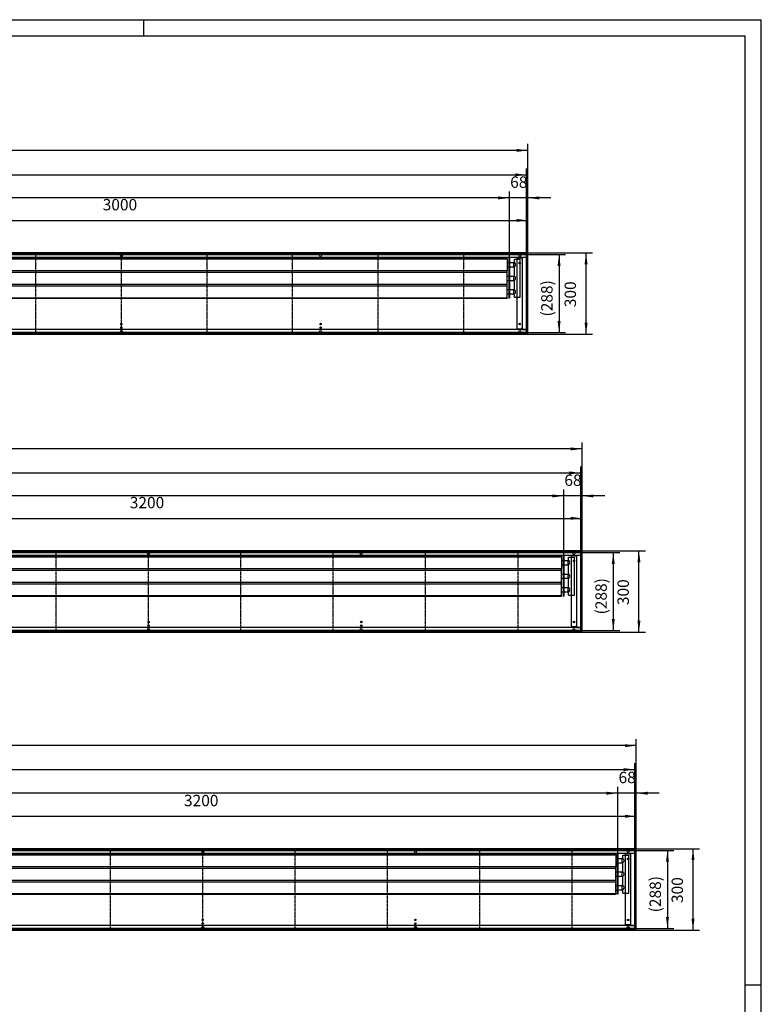
# Model space of a CAD drawing. Units: millimetres. Extents: x 206 to 10298, y -3925 to 3203.
# Drawn here: x 7561 to 10298, y -432 to 3203 of the extents above; entities that cross this region are included whole.
import ezdxf

# ---------------------------------------------------------------- set-up
doc = ezdxf.new("R2010")
doc.units = ezdxf.units.MM
doc.linetypes.add('DOT_CENTER', pattern=[14, 12, -1, 0, -1])
doc.layers.add('1', color=7, linetype='Continuous')
doc.styles.add('CONVERTER_11', font='txt.shx', dxfattribs={"width": 0.9})
doc.dimstyles.new('ME10_DIM_19', dxfattribs={"dimtxt": 42, "dimasz": 42, "dimexe": 24, "dimexo": 0, "dimgap": 24, "dimtad": 1, "dimdsep": 46, "dimtxsty": 'CONVERTER_11', "dimsah": 1, "dimcen": 0.09, "dimclrd": 2, "dimclre": 2, "dimclrt": 3, "dimadec": 0, "dimazin": 0, "dimtfac": 1, "dimtdec": 4, "dimtix": 1, "dimtmove": 0, "dimatfit": 3, "dimfxl": 1, "dimtolj": 1, "dimtzin": 0, "dimarcsym": 0})
doc.dimstyles.new('ME10_DIM_20', dxfattribs={"dimtxt": 42, "dimasz": 42, "dimexe": 24, "dimexo": 0, "dimgap": 24, "dimtad": 1, "dimdsep": 46, "dimtxsty": 'CONVERTER_11', "dimsah": 1, "dimcen": 0.09, "dimclrd": 2, "dimclre": 2, "dimclrt": 3, "dimadec": 0, "dimazin": 0, "dimtfac": 1, "dimtdec": 4, "dimtix": 1, "dimtmove": 0, "dimatfit": 3, "dimfxl": 1, "dimtolj": 1, "dimtzin": 0, "dimarcsym": 0})
doc.dimstyles.new('ME10_DIM_21', dxfattribs={"dimtxt": 42, "dimasz": 42, "dimexe": 24, "dimexo": 0, "dimgap": 24, "dimtad": 1, "dimdsep": 46, "dimtxsty": 'CONVERTER_11', "dimsah": 1, "dimcen": 0.09, "dimclrd": 2, "dimclre": 2, "dimclrt": 3, "dimadec": 0, "dimazin": 0, "dimtfac": 1, "dimtdec": 4, "dimtix": 1, "dimtmove": 0, "dimatfit": 3, "dimfxl": 1, "dimtolj": 1, "dimtzin": 0, "dimarcsym": 0})
doc.dimstyles.new('ME10_DIM_22', dxfattribs={"dimtxt": 42, "dimasz": 42, "dimexe": 24, "dimexo": 0, "dimgap": 24, "dimtad": 1, "dimdsep": 46, "dimtxsty": 'CONVERTER_11', "dimsah": 1, "dimcen": 0.09, "dimclrd": 2, "dimclre": 2, "dimclrt": 3, "dimadec": 0, "dimazin": 0, "dimtfac": 1, "dimtdec": 4, "dimtix": 1, "dimtmove": 0, "dimatfit": 3, "dimfxl": 1, "dimtolj": 1, "dimtzin": 0, "dimarcsym": 0})
doc.dimstyles.new('ME10_DIM_24', dxfattribs={"dimtxt": 42, "dimasz": 42, "dimexe": 24, "dimexo": 0, "dimgap": 24, "dimtad": 1, "dimdsep": 46, "dimtxsty": 'CONVERTER_11', "dimsah": 1, "dimcen": 0.09, "dimclrd": 2, "dimclre": 2, "dimclrt": 3, "dimadec": 0, "dimazin": 0, "dimtfac": 1, "dimtdec": 4, "dimtix": 1, "dimtmove": 0, "dimatfit": 3, "dimfxl": 1, "dimtolj": 1, "dimtzin": 0, "dimarcsym": 0})
doc.dimstyles.new('ME10_DIM_25', dxfattribs={"dimtxt": 42, "dimasz": 42, "dimexe": 24, "dimexo": 0, "dimgap": 24, "dimtad": 1, "dimdsep": 46, "dimtxsty": 'CONVERTER_11', "dimsah": 1, "dimcen": 0.09, "dimclrd": 2, "dimclre": 2, "dimclrt": 3, "dimadec": 0, "dimazin": 0, "dimtfac": 1, "dimtdec": 4, "dimtix": 1, "dimtmove": 0, "dimatfit": 3, "dimfxl": 1, "dimtolj": 1, "dimtzin": 0, "dimarcsym": 0})
doc.dimstyles.new('ME10_DIM_26', dxfattribs={"dimtxt": 42, "dimasz": 42, "dimexe": 24, "dimexo": 0, "dimgap": 24, "dimtad": 1, "dimdsep": 46, "dimtxsty": 'CONVERTER_11', "dimsah": 1, "dimcen": 0.09, "dimclrd": 2, "dimclre": 2, "dimclrt": 3, "dimadec": 0, "dimazin": 0, "dimtfac": 1, "dimtdec": 4, "dimtix": 1, "dimtmove": 0, "dimatfit": 3, "dimfxl": 1, "dimtolj": 1, "dimtzin": 0, "dimarcsym": 0})
doc.dimstyles.new('ME10_DIM_28', dxfattribs={"dimtxt": 42, "dimasz": 42, "dimexe": 24, "dimexo": 0, "dimgap": 24, "dimtad": 1, "dimdsep": 46, "dimtxsty": 'CONVERTER_11', "dimsah": 1, "dimcen": 0.09, "dimclrd": 2, "dimclre": 2, "dimclrt": 3, "dimadec": 0, "dimazin": 0, "dimtfac": 1, "dimtdec": 4, "dimtix": 1, "dimtmove": 0, "dimatfit": 3, "dimfxl": 1, "dimtolj": 1, "dimtzin": 0, "dimarcsym": 0})
doc.dimstyles.new('ME10_DIM_29', dxfattribs={"dimtxt": 42, "dimasz": 42, "dimexe": 24, "dimexo": 0, "dimgap": 24, "dimtad": 1, "dimdsep": 46, "dimtxsty": 'CONVERTER_11', "dimsah": 1, "dimcen": 0.09, "dimclrd": 2, "dimclre": 2, "dimclrt": 3, "dimadec": 0, "dimazin": 0, "dimtfac": 1, "dimtdec": 4, "dimtix": 1, "dimtmove": 0, "dimatfit": 3, "dimfxl": 1, "dimtolj": 1, "dimtzin": 0, "dimarcsym": 0})
doc.dimstyles.new('ME10_DIM_30', dxfattribs={"dimtxt": 42, "dimasz": 42, "dimexe": 24, "dimexo": 0, "dimgap": 24, "dimtad": 1, "dimdsep": 46, "dimtxsty": 'CONVERTER_11', "dimsah": 1, "dimcen": 0.09, "dimclrd": 2, "dimclre": 2, "dimclrt": 3, "dimadec": 0, "dimazin": 0, "dimtfac": 1, "dimtdec": 4, "dimtix": 1, "dimtmove": 0, "dimatfit": 3, "dimfxl": 1, "dimtolj": 1, "dimtzin": 0, "dimarcsym": 0})
doc.dimstyles.new('ME10_DIM_31', dxfattribs={"dimtxt": 42, "dimasz": 42, "dimexe": 24, "dimexo": 0, "dimgap": 24, "dimtad": 1, "dimdsep": 46, "dimtxsty": 'CONVERTER_11', "dimsah": 1, "dimcen": 0.09, "dimclrd": 2, "dimclre": 2, "dimclrt": 3, "dimadec": 0, "dimazin": 0, "dimtfac": 1, "dimtdec": 4, "dimtix": 1, "dimtmove": 0, "dimatfit": 3, "dimfxl": 1, "dimtolj": 1, "dimtzin": 0, "dimarcsym": 0})
doc.dimstyles.new('ME10_DIM_33', dxfattribs={"dimtxt": 42, "dimasz": 42, "dimexe": 24, "dimexo": 0, "dimgap": 24, "dimtad": 1, "dimdsep": 46, "dimtxsty": 'CONVERTER_11', "dimsah": 1, "dimcen": 0.09, "dimclrd": 2, "dimclre": 2, "dimclrt": 3, "dimadec": 0, "dimazin": 0, "dimtfac": 1, "dimtdec": 4, "dimtix": 1, "dimtmove": 0, "dimatfit": 3, "dimfxl": 1, "dimtolj": 1, "dimtzin": 0, "dimarcsym": 0})
doc.dimstyles.new('ME10_DIM_34', dxfattribs={"dimtxt": 42, "dimasz": 42, "dimexe": 24, "dimexo": 0, "dimgap": 24, "dimtad": 1, "dimdsep": 46, "dimtxsty": 'CONVERTER_11', "dimsah": 1, "dimcen": 0.09, "dimclrd": 2, "dimclre": 2, "dimclrt": 3, "dimadec": 0, "dimazin": 0, "dimtfac": 1, "dimtdec": 4, "dimtix": 1, "dimtmove": 0, "dimatfit": 3, "dimfxl": 1, "dimtolj": 1, "dimtzin": 0, "dimarcsym": 0})
doc.dimstyles.new('ME10_DIM_35', dxfattribs={"dimtxt": 42, "dimasz": 42, "dimexe": 24, "dimexo": 0, "dimgap": 24, "dimtad": 1, "dimdsep": 46, "dimtxsty": 'CONVERTER_11', "dimsah": 1, "dimcen": 0.09, "dimclrd": 2, "dimclre": 2, "dimclrt": 3, "dimadec": 0, "dimazin": 0, "dimtfac": 1, "dimtdec": 4, "dimtix": 1, "dimtmove": 0, "dimatfit": 3, "dimfxl": 1, "dimtolj": 1, "dimtzin": 0, "dimarcsym": 0})
doc.dimstyles.new('ME10_DIM_37', dxfattribs={"dimtxt": 42, "dimasz": 42, "dimexe": 24, "dimexo": 0, "dimgap": 24, "dimtad": 1, "dimdsep": 46, "dimtxsty": 'CONVERTER_11', "dimsah": 1, "dimcen": 0.09, "dimclrd": 2, "dimclre": 2, "dimclrt": 3, "dimadec": 0, "dimazin": 0, "dimtfac": 1, "dimtdec": 4, "dimtix": 1, "dimtmove": 0, "dimatfit": 3, "dimfxl": 1, "dimtolj": 1, "dimtzin": 0, "dimarcsym": 0})
doc.dimstyles.new('ME10_DIM_38', dxfattribs={"dimtxt": 42, "dimasz": 42, "dimexe": 24, "dimexo": 0, "dimgap": 24, "dimtad": 1, "dimdsep": 46, "dimtxsty": 'CONVERTER_11', "dimsah": 1, "dimcen": 0.09, "dimclrd": 2, "dimclre": 2, "dimclrt": 3, "dimadec": 0, "dimazin": 0, "dimtfac": 1, "dimtdec": 4, "dimtix": 1, "dimtmove": 0, "dimatfit": 3, "dimfxl": 1, "dimtolj": 1, "dimtzin": 0, "dimarcsym": 0})
doc.dimstyles.new('ME10_DIM_39', dxfattribs={"dimtxt": 42, "dimasz": 42, "dimexe": 24, "dimexo": 0, "dimgap": 24, "dimtad": 1, "dimdsep": 46, "dimtxsty": 'CONVERTER_11', "dimsah": 1, "dimcen": 0.09, "dimclrd": 2, "dimclre": 2, "dimclrt": 3, "dimadec": 0, "dimazin": 0, "dimtfac": 1, "dimtdec": 4, "dimtix": 1, "dimtmove": 0, "dimatfit": 3, "dimfxl": 1, "dimtolj": 1, "dimtzin": 0, "dimarcsym": 0})
doc.dimstyles.new('ME10_DIM_40', dxfattribs={"dimtxt": 42, "dimasz": 42, "dimexe": 24, "dimexo": 0, "dimgap": 24, "dimtad": 1, "dimdsep": 46, "dimtxsty": 'CONVERTER_11', "dimsah": 1, "dimcen": 0.09, "dimclrd": 2, "dimclre": 2, "dimclrt": 3, "dimadec": 0, "dimazin": 0, "dimtfac": 1, "dimtdec": 4, "dimtix": 1, "dimtmove": 0, "dimatfit": 3, "dimfxl": 1, "dimtolj": 1, "dimtzin": 0, "dimarcsym": 0})
doc.dimstyles.new('ME10_DIM_42', dxfattribs={"dimtxt": 42, "dimasz": 42, "dimexe": 24, "dimexo": 0, "dimgap": 24, "dimtad": 1, "dimdsep": 46, "dimtxsty": 'CONVERTER_11', "dimsah": 1, "dimcen": 0.09, "dimclrd": 2, "dimclre": 2, "dimclrt": 3, "dimadec": 0, "dimazin": 0, "dimtfac": 1, "dimtdec": 4, "dimtix": 1, "dimtmove": 0, "dimatfit": 3, "dimfxl": 1, "dimtolj": 1, "dimtzin": 0, "dimarcsym": 0})
doc.dimstyles.new('ME10_DIM_43', dxfattribs={"dimtxt": 42, "dimasz": 42, "dimexe": 24, "dimexo": 0, "dimgap": 24, "dimtad": 1, "dimdsep": 46, "dimtxsty": 'CONVERTER_11', "dimsah": 1, "dimcen": 0.09, "dimclrd": 2, "dimclre": 2, "dimclrt": 3, "dimadec": 0, "dimazin": 0, "dimtfac": 1, "dimtdec": 4, "dimtix": 1, "dimtmove": 0, "dimatfit": 3, "dimfxl": 1, "dimtolj": 1, "dimtzin": 0, "dimarcsym": 0})
doc.dimstyles.new('ME10_DIM_44', dxfattribs={"dimtxt": 42, "dimasz": 42, "dimexe": 24, "dimexo": 0, "dimgap": 24, "dimtad": 1, "dimdsep": 46, "dimtxsty": 'CONVERTER_11', "dimsah": 1, "dimcen": 0.09, "dimclrd": 2, "dimclre": 2, "dimclrt": 3, "dimadec": 0, "dimazin": 0, "dimtfac": 1, "dimtdec": 4, "dimtix": 1, "dimtmove": 0, "dimatfit": 3, "dimfxl": 1, "dimtolj": 1, "dimtzin": 0, "dimarcsym": 0})

# ---------------------------------------------------------------- blocks, each defined once
blk = doc.blocks.new('Wanne_09', base_point=(4837, -158))
at = {"color": 3, "linetype": 'Continuous'}
for p, q in [((9837, 142), (4837, 142)), ((9837, 137), (4837, 137)), ((9832, 125), (4842, 125)), ((9797.3, -139), (9797.3, 123)), ((9813.3, 123), (9797.3, 123)), ((9813.3, 123), (9813.3, 121)), ((9813.3, 121), (9816, 121)), ((9816, 124.7), (9816, -140.7)), ((9832, 124.7), (9816, 124.7)), ((9837, -158), (9837, 142)), ((9832, -141), (4842, -141)), ((9813.3, -139), (9797.3, -139)), ((9816, -137), (9813.3, -137)), ((9813.3, -137), (9813.3, -139)), ((9816, -140.7), (9832, -140.7)), ((4837, -153), (9837, -153))]:
    blk.add_line(p, q, dxfattribs=at)
for centre, radius in [((8237, 132), 3.55), ((9022, 132), 3.55), ((9807, 132), 3.55), ((9807, 104.5), 2.75), ((8237, -148), 3.55), ((8237, -120.5), 2.75), ((8237, -134), 2.75), ((9022, -148), 3.55), ((9022, -120.5), 2.75), ((9022, -134), 2.75), ((9807, -148), 3.55), ((9807, -120.5), 2.75)]:
    blk.add_circle(centre, radius, dxfattribs=at)
at = {"layer": '1', "color": 2, "linetype": 'Continuous'}
for p, q in [((4842, 136), (9832, 136)), ((9832, -152), (4842, -152))]:
    blk.add_line(p, q, dxfattribs=at)
at = {"layer": '1', "color": 2, "linetype": 'DOT_CENTER'}
for p, q in [((7896.1, -158), (7896.1, 142)), ((8237, -152), (8237, 136)), ((8577.9, -158), (8577.9, 142)), ((8918.8, -158), (8918.8, 142)), ((9259.6, -158), (9259.6, 142)), ((9600.5, -158), (9600.5, 142))]:
    blk.add_line(p, q, dxfattribs=at)
at = {"layer": '1', "color": 3, "linetype": 'Continuous'}
for p, q in [((9832, -153), (9832, 137)), ((4837, -158), (9837, -158))]:
    blk.add_line(p, q, dxfattribs=at)
blk = doc.blocks.new('*D39')
at = {"layer": '1', "color": 2, "linetype": 'Continuous'}
for p, q in [((9837, 142), (10070.4, 142)), ((10046.4, -158), (10046.4, 142)), ((9837, -158), (10070.4, -158))]:
    blk.add_line(p, q, dxfattribs=at)
at = {"layer": '1', "color": 2}
for points in [[(10051.9, 100), (10040.8, 100), (10046.4, 142)], [(10040.8, -116), (10051.9, -116), (10046.4, -158)]]:
    blk.add_solid(points, dxfattribs=at)
at = {"layer": '1', "color": 3, "insert": (10022.4, -58.4), "char_height": 42, "attachment_point": 7, "rotation": 90, "line_spacing_factor": 0.60024, "style": 'CONVERTER_11'}
blk.add_mtext('300', dxfattribs=at)
blk = doc.blocks.new('*D40')
at = {"layer": '1', "color": 2, "linetype": 'Continuous'}
for p, q in [((9832, 136), (9976, 136)), ((9952, 136), (9952, -152)), ((9832, -152), (9976, -152))]:
    blk.add_line(p, q, dxfattribs=at)
at = {"layer": '1', "color": 2}
for points in [[(9957.5, 94), (9946.5, 94), (9952, 136)], [(9946.5, -110), (9957.5, -110), (9952, -152)]]:
    blk.add_solid(points, dxfattribs=at)
at = {"layer": '1', "color": 3, "insert": (9928, -92.8), "char_height": 42, "attachment_point": 7, "rotation": 90, "line_spacing_factor": 0.60024, "style": 'CONVERTER_11'}
blk.add_mtext('\\C3;(\\C3;288\\C3;)', dxfattribs=at)
blk = doc.blocks.new('*D41')
at = {"layer": '1', "color": 2, "linetype": 'Continuous'}
for p, q in [((4837, 142), (4837, 546.8)), ((9837, 142), (9837, 546.8)), ((9837, 522.8), (4837, 522.8))]:
    blk.add_line(p, q, dxfattribs=at)
at = {"layer": '1', "color": 2}
for points in [[(4879, 528.3), (4879, 517.3), (4837, 522.8)], [(9795, 517.3), (9795, 528.3), (9837, 522.8)]]:
    blk.add_solid(points, dxfattribs=at)
at = {"layer": '1', "color": 3, "insert": (7267.7, 546.8), "char_height": 42, "attachment_point": 7, "rotation": 0.0001, "line_spacing_factor": 0.60024, "style": 'CONVERTER_11'}
blk.add_mtext('5000', dxfattribs=at)
blk = doc.blocks.new('*D42')
at = {"layer": '1', "color": 2, "linetype": 'Continuous'}
for p, q in [((4842, 137), (4842, 458.4)), ((9832, 137), (9832, 458.4)), ((4842, 434.4), (9832, 434.4))]:
    blk.add_line(p, q, dxfattribs=at)
at = {"layer": '1', "color": 2}
for points in [[(4884, 439.9), (4884, 428.8), (4842, 434.4)], [(9790, 428.8), (9790, 439.9), (9832, 434.4)]]:
    blk.add_solid(points, dxfattribs=at)
at = {"layer": '1', "color": 3, "insert": (7233.3, 458.4), "char_height": 42, "attachment_point": 7, "rotation": 0.0001, "line_spacing_factor": 0.60024, "style": 'CONVERTER_11'}
blk.add_mtext('\\C3;(\\C3;4990\\C3;)', dxfattribs=at)
blk = doc.blocks.new('*D44')
at = {"layer": '1', "color": 2, "linetype": 'Continuous'}
for p, q in [((5089, 122.2), (5089, 371.2)), ((9769, 122.5), (9769, 371.2)), ((9769, 347.2), (5089, 347.2))]:
    blk.add_line(p, q, dxfattribs=at)
at = {"layer": '1', "color": 2}
for points in [[(5131, 352.7), (5131, 341.6), (5089, 347.2)], [(9727, 341.6), (9727, 352.7), (9769, 347.2)]]:
    blk.add_solid(points, dxfattribs=at)
at = {"layer": '1', "color": 3, "insert": (7101.9, 383.8), "char_height": 42, "attachment_point": 7, "rotation": 0.0001, "line_spacing_factor": 0.60024, "style": 'CONVERTER_11'}
blk.add_mtext('\\C3;berippte Länge=\\C3;4680', dxfattribs=at)
blk = doc.blocks.new('*D45')
at = {"layer": '1', "color": 2, "linetype": 'Continuous'}
for p, q in [((9769, 122.5), (9769, 371.2)), ((9837, 142), (9837, 371.2)), ((9769, 347.2), (9685, 347.2)), ((9837, 347.2), (9769, 347.2)), ((9921, 347.2), (9837, 347.2))]:
    blk.add_line(p, q, dxfattribs=at)
at = {"layer": '1', "color": 2}
for points in [[(9727, 341.6), (9727, 352.7), (9769, 347.2)], [(9879, 352.7), (9879, 341.6), (9837, 347.2)]]:
    blk.add_solid(points, dxfattribs=at)
at = {"layer": '1', "color": 3, "insert": (9771.5, 371.2), "char_height": 42, "attachment_point": 7, "rotation": 0.0001, "line_spacing_factor": 0.60024, "style": 'CONVERTER_11'}
blk.add_mtext('68', dxfattribs=at)
blk = doc.blocks.new('*D46')
at = {"layer": '1', "color": 2, "linetype": 'Continuous'}
for p, q in [((6637, 137), (6637, 286)), ((6637, 262), (9837, 262)), ((9837, 142), (9837, 286))]:
    blk.add_line(p, q, dxfattribs=at)
at = {"layer": '1', "color": 2}
for points in [[(6679, 267.5), (6679, 256.5), (6637, 262)], [(9795, 256.5), (9795, 267.5), (9837, 262)]]:
    blk.add_solid(points, dxfattribs=at)
at = {"layer": '1', "color": 3, "insert": (8167.7, 286), "char_height": 42, "attachment_point": 7, "rotation": 0.0001, "line_spacing_factor": 0.60024, "style": 'CONVERTER_11'}
blk.add_mtext('3200', dxfattribs=at)
blk = doc.blocks.new('Wanne_08', base_point=(4837, 942))
at = {"color": 3, "linetype": 'Continuous'}
for p, q in [((9637, 1242), (4837, 1242)), ((9637, 1237), (4837, 1237)), ((9637, 942), (9637, 1242)), ((9632, 1225), (4842, 1225)), ((9613.3, 1223), (9597.3, 1223)), ((9597.3, 961), (9597.3, 1223)), ((9613.3, 1223), (9613.3, 1221)), ((9613.3, 1221), (9616, 1221)), ((9616, 1224.7), (9616, 959.3)), ((9632, 1224.7), (9616, 1224.7)), ((4837, 947), (9637, 947)), ((9632, 959), (4842, 959)), ((9613.3, 961), (9597.3, 961)), ((9613.3, 963), (9613.3, 961)), ((9616, 963), (9613.3, 963)), ((9616, 959.3), (9632, 959.3))]:
    blk.add_line(p, q, dxfattribs=at)
for centre, radius in [((8037, 1232), 3.55), ((8822, 1232), 3.55), ((9607, 1232), 3.55), ((9607, 1204.5), 2.75), ((9607, 979.5), 2.75), ((8037, 952), 3.55), ((8037, 965.8), 2.75), ((8822, 952), 3.55), ((8822, 965.8), 2.75), ((9607, 952), 3.55)]:
    blk.add_circle(centre, radius, dxfattribs=at)
at = {"layer": '1', "color": 2, "linetype": 'Continuous'}
for p, q in [((4842, 1236), (9632, 1236)), ((9632, 948), (4842, 948))]:
    blk.add_line(p, q, dxfattribs=at)
at = {"layer": '1', "color": 2, "linetype": 'DOT_CENTER'}
for p, q in [((7696.1, 942), (7696.1, 1242)), ((8037, 942), (8037, 1242)), ((8377.9, 942), (8377.9, 1242)), ((8718.8, 942), (8718.8, 1242)), ((9059.6, 942), (9059.6, 1242)), ((9400.5, 942), (9400.5, 1242))]:
    blk.add_line(p, q, dxfattribs=at)
at = {"layer": '1', "color": 3, "linetype": 'Continuous'}
for p, q in [((9632, 947), (9632, 1237)), ((4837, 942), (9637, 942))]:
    blk.add_line(p, q, dxfattribs=at)
for centre in [(8037, 979.5), (8822, 979.5)]:
    blk.add_circle(centre, 2.75, dxfattribs=at)
blk = doc.blocks.new('*D48')
at = {"layer": '1', "color": 2, "linetype": 'Continuous'}
for p, q in [((9637, 1242), (9870.7, 1242)), ((9846.7, 942), (9846.7, 1242)), ((9637, 942), (9870.7, 942))]:
    blk.add_line(p, q, dxfattribs=at)
at = {"layer": '1', "color": 2}
for points in [[(9852.2, 1200), (9841.2, 1200), (9846.7, 1242)], [(9841.2, 984), (9852.2, 984), (9846.7, 942)]]:
    blk.add_solid(points, dxfattribs=at)
at = {"layer": '1', "color": 3, "insert": (9822.7, 1041.6), "char_height": 42, "attachment_point": 7, "rotation": 90, "line_spacing_factor": 0.60024, "style": 'CONVERTER_11'}
blk.add_mtext('300', dxfattribs=at)
blk = doc.blocks.new('*D49')
at = {"layer": '1', "color": 2, "linetype": 'Continuous'}
for p, q in [((9632, 1236), (9776, 1236)), ((9752, 1236), (9752, 948)), ((9632, 948), (9776, 948))]:
    blk.add_line(p, q, dxfattribs=at)
at = {"layer": '1', "color": 2}
for points in [[(9757.5, 1194), (9746.5, 1194), (9752, 1236)], [(9746.5, 990), (9757.5, 990), (9752, 948)]]:
    blk.add_solid(points, dxfattribs=at)
at = {"layer": '1', "color": 3, "insert": (9728, 1007.2), "char_height": 42, "attachment_point": 7, "rotation": 90, "line_spacing_factor": 0.60024, "style": 'CONVERTER_11'}
blk.add_mtext('\\C3;(\\C3;288\\C3;)', dxfattribs=at)
blk = doc.blocks.new('*D50')
at = {"layer": '1', "color": 2, "linetype": 'Continuous'}
for p, q in [((4837, 1242), (4837, 1642.4)), ((9637, 1242), (9637, 1642.4)), ((9637, 1618.4), (4837, 1618.4))]:
    blk.add_line(p, q, dxfattribs=at)
at = {"layer": '1', "color": 2}
for points in [[(4879, 1623.9), (4879, 1612.9), (4837, 1618.4)], [(9595, 1612.9), (9595, 1623.9), (9637, 1618.4)]]:
    blk.add_solid(points, dxfattribs=at)
at = {"layer": '1', "color": 3, "insert": (7167.7, 1642.4), "char_height": 42, "attachment_point": 7, "rotation": 0.0001, "line_spacing_factor": 0.60024, "style": 'CONVERTER_11'}
blk.add_mtext('4800', dxfattribs=at)
blk = doc.blocks.new('*D51')
at = {"layer": '1', "color": 2, "linetype": 'Continuous'}
for p, q in [((4842, 1236), (4842, 1553.7)), ((4842, 1529.7), (9632, 1529.7)), ((9632, 1237), (9632, 1553.7))]:
    blk.add_line(p, q, dxfattribs=at)
at = {"layer": '1', "color": 2}
for points in [[(4884, 1535.3), (4884, 1524.2), (4842, 1529.7)], [(9590, 1524.2), (9590, 1535.3), (9632, 1529.7)]]:
    blk.add_solid(points, dxfattribs=at)
at = {"layer": '1', "color": 3, "insert": (7133.3, 1553.7), "char_height": 42, "attachment_point": 7, "rotation": 0.0001, "line_spacing_factor": 0.60024, "style": 'CONVERTER_11'}
blk.add_mtext('\\C3;(\\C3;4790\\C3;)', dxfattribs=at)
blk = doc.blocks.new('*D53')
at = {"layer": '1', "color": 2, "linetype": 'Continuous'}
for p, q in [((5089, 1222.2), (5089, 1468.7)), ((9569, 1222.5), (9569, 1468.7)), ((9569, 1444.7), (5089, 1444.7))]:
    blk.add_line(p, q, dxfattribs=at)
at = {"layer": '1', "color": 2}
for points in [[(5131, 1450.2), (5131, 1439.2), (5089, 1444.7)], [(9527, 1439.2), (9527, 1450.2), (9569, 1444.7)]]:
    blk.add_solid(points, dxfattribs=at)
at = {"layer": '1', "color": 3, "insert": (7001.9, 1481.3), "char_height": 42, "attachment_point": 7, "rotation": 0.0001, "line_spacing_factor": 0.60024, "style": 'CONVERTER_11'}
blk.add_mtext('\\C3;berippte Länge=\\C3;4480', dxfattribs=at)
blk = doc.blocks.new('*D54')
at = {"layer": '1', "color": 2, "linetype": 'Continuous'}
for p, q in [((9569, 1222.5), (9569, 1468.7)), ((9637, 1242), (9637, 1468.7)), ((9569, 1444.7), (9485, 1444.7)), ((9637, 1444.7), (9569, 1444.7)), ((9721, 1444.7), (9637, 1444.7))]:
    blk.add_line(p, q, dxfattribs=at)
at = {"layer": '1', "color": 2}
for points in [[(9527, 1439.2), (9527, 1450.2), (9569, 1444.7)], [(9679, 1450.2), (9679, 1439.2), (9637, 1444.7)]]:
    blk.add_solid(points, dxfattribs=at)
at = {"layer": '1', "color": 3, "insert": (9571.5, 1468.7), "char_height": 42, "attachment_point": 7, "rotation": 0.0001, "line_spacing_factor": 0.60024, "style": 'CONVERTER_11'}
blk.add_mtext('68', dxfattribs=at)
blk = doc.blocks.new('*D55')
at = {"layer": '1', "color": 2, "linetype": 'Continuous'}
for p, q in [((6437, 1237), (6437, 1386)), ((9637, 1242), (9637, 1386)), ((6437, 1362), (9637, 1362))]:
    blk.add_line(p, q, dxfattribs=at)
at = {"layer": '1', "color": 2}
for points in [[(6479, 1367.5), (6479, 1356.5), (6437, 1362)], [(9595, 1356.5), (9595, 1367.5), (9637, 1362)]]:
    blk.add_solid(points, dxfattribs=at)
at = {"layer": '1', "color": 3, "insert": (7967.7, 1386), "char_height": 42, "attachment_point": 7, "rotation": 0.0001, "line_spacing_factor": 0.60024, "style": 'CONVERTER_11'}
blk.add_mtext('3200', dxfattribs=at)
blk = doc.blocks.new('Wanne_07', base_point=(4837, 2042))
at = {"color": 3, "linetype": 'Continuous'}
for p, q in [((9437, 2342), (4837, 2342)), ((9437, 2337), (4837, 2337)), ((9437, 2042), (9437, 2342)), ((9432, 2325), (4842, 2325)), ((9397.3, 2061), (9397.3, 2323)), ((9413.3, 2323), (9397.3, 2323)), ((9413.3, 2323), (9413.3, 2321)), ((9413.3, 2321), (9416, 2321)), ((9416, 2324.7), (9416, 2059.3)), ((9432, 2324.7), (9416, 2324.7)), ((4837, 2047), (9437, 2047)), ((9432, 2059), (4842, 2059)), ((9413.3, 2061), (9397.3, 2061)), ((9416, 2063), (9413.3, 2063)), ((9413.3, 2063), (9413.3, 2061)), ((9416, 2059.3), (9432, 2059.3))]:
    blk.add_line(p, q, dxfattribs=at)
for centre, radius in [((7937, 2332), 3.55), ((8672, 2332), 3.55), ((9407, 2332), 3.55), ((9407, 2304.5), 2.75), ((9407, 2079.5), 2.75), ((7937, 2052), 3.55), ((7937, 2065.8), 2.75), ((8672, 2052), 3.55), ((8672, 2065.8), 2.75), ((9407, 2052), 3.55)]:
    blk.add_circle(centre, radius, dxfattribs=at)
at = {"layer": '1', "color": 2, "linetype": 'Continuous'}
for p, q in [((4842, 2336), (9432, 2336)), ((9432, 2048), (4842, 2048))]:
    blk.add_line(p, q, dxfattribs=at)
at = {"layer": '1', "color": 2, "linetype": 'DOT_CENTER'}
for p, q in [((7621.1, 2042), (7621.1, 2342)), ((7937, 2042), (7937, 2342)), ((8252.9, 2042), (8252.9, 2342)), ((8568.8, 2042), (8568.8, 2342)), ((8884.6, 2042), (8884.6, 2342)), ((9200.5, 2042), (9200.5, 2342))]:
    blk.add_line(p, q, dxfattribs=at)
at = {"layer": '1', "color": 3, "linetype": 'Continuous'}
for p, q in [((9432, 2047), (9432, 2337)), ((4837, 2042), (9437, 2042))]:
    blk.add_line(p, q, dxfattribs=at)
for centre in [(7937, 2079.5), (8672, 2079.5)]:
    blk.add_circle(centre, 2.75, dxfattribs=at)
blk = doc.blocks.new('*D57')
at = {"layer": '1', "color": 2, "linetype": 'Continuous'}
for p, q in [((9437, 2342), (9675.6, 2342)), ((9651.6, 2042), (9651.6, 2342)), ((9437, 2042), (9675.6, 2042))]:
    blk.add_line(p, q, dxfattribs=at)
at = {"layer": '1', "color": 2}
for points in [[(9657.2, 2300), (9646.1, 2300), (9651.6, 2342)], [(9646.1, 2084), (9657.2, 2084), (9651.6, 2042)]]:
    blk.add_solid(points, dxfattribs=at)
at = {"layer": '1', "color": 3, "insert": (9627.6, 2141.6), "char_height": 42, "attachment_point": 7, "rotation": 90, "line_spacing_factor": 0.60024, "style": 'CONVERTER_11'}
blk.add_mtext('300', dxfattribs=at)
blk = doc.blocks.new('*D58')
at = {"layer": '1', "color": 2, "linetype": 'Continuous'}
for p, q in [((9432, 2336), (9576, 2336)), ((9552, 2336), (9552, 2048)), ((9432, 2048), (9576, 2048))]:
    blk.add_line(p, q, dxfattribs=at)
at = {"layer": '1', "color": 2}
for points in [[(9557.5, 2294), (9546.5, 2294), (9552, 2336)], [(9546.5, 2090), (9557.5, 2090), (9552, 2048)]]:
    blk.add_solid(points, dxfattribs=at)
at = {"layer": '1', "color": 3, "insert": (9528, 2107.2), "char_height": 42, "attachment_point": 7, "rotation": 90, "line_spacing_factor": 0.60024, "style": 'CONVERTER_11'}
blk.add_mtext('\\C3;(\\C3;288\\C3;)', dxfattribs=at)
blk = doc.blocks.new('*D59')
at = {"layer": '1', "color": 2, "linetype": 'Continuous'}
for p, q in [((4837, 2342), (4837, 2744.5)), ((9437, 2342), (9437, 2744.5)), ((9437, 2720.5), (4837, 2720.5))]:
    blk.add_line(p, q, dxfattribs=at)
at = {"layer": '1', "color": 2}
for points in [[(4879, 2726), (4879, 2715), (4837, 2720.5)], [(9395, 2715), (9395, 2726), (9437, 2720.5)]]:
    blk.add_solid(points, dxfattribs=at)
at = {"layer": '1', "color": 3, "insert": (7067.7, 2744.5), "char_height": 42, "attachment_point": 7, "rotation": 0.0001, "line_spacing_factor": 0.60024, "style": 'CONVERTER_11'}
blk.add_mtext('4600', dxfattribs=at)
blk = doc.blocks.new('*D60')
at = {"layer": '1', "color": 2, "linetype": 'Continuous'}
for p, q in [((4842, 2337), (4842, 2654.2)), ((9432, 2337), (9432, 2654.2)), ((4842, 2630.2), (9432, 2630.2))]:
    blk.add_line(p, q, dxfattribs=at)
at = {"layer": '1', "color": 2}
for points in [[(4884, 2635.7), (4884, 2624.7), (4842, 2630.2)], [(9390, 2624.7), (9390, 2635.7), (9432, 2630.2)]]:
    blk.add_solid(points, dxfattribs=at)
at = {"layer": '1', "color": 3, "insert": (7033.3, 2654.2), "char_height": 42, "attachment_point": 7, "rotation": 0.0001, "line_spacing_factor": 0.60024, "style": 'CONVERTER_11'}
blk.add_mtext('\\C3;(\\C3;4590\\C3;)', dxfattribs=at)
blk = doc.blocks.new('*D62')
at = {"layer": '1', "color": 2, "linetype": 'Continuous'}
for p, q in [((5089, 2322.2), (5089, 2569.1)), ((9369, 2545.1), (5089, 2545.1)), ((9369, 2322.5), (9369, 2569.1))]:
    blk.add_line(p, q, dxfattribs=at)
at = {"layer": '1', "color": 2}
for points in [[(5131, 2550.6), (5131, 2539.5), (5089, 2545.1)], [(9327, 2539.5), (9327, 2550.6), (9369, 2545.1)]]:
    blk.add_solid(points, dxfattribs=at)
at = {"layer": '1', "color": 3, "insert": (6901.9, 2581.7), "char_height": 42, "attachment_point": 7, "rotation": 0.0001, "line_spacing_factor": 0.60024, "style": 'CONVERTER_11'}
blk.add_mtext('\\C3;berippte Länge=\\C3;4280', dxfattribs=at)
blk = doc.blocks.new('*D63')
at = {"layer": '1', "color": 2, "linetype": 'Continuous'}
for p, q in [((9369, 2545.1), (9285, 2545.1)), ((9369, 2322.5), (9369, 2569.1)), ((9437, 2545.1), (9369, 2545.1)), ((9437, 2342), (9437, 2569.1)), ((9521, 2545.1), (9437, 2545.1))]:
    blk.add_line(p, q, dxfattribs=at)
at = {"layer": '1', "color": 2}
for points in [[(9327, 2539.5), (9327, 2550.6), (9369, 2545.1)], [(9479, 2550.6), (9479, 2539.5), (9437, 2545.1)]]:
    blk.add_solid(points, dxfattribs=at)
at = {"layer": '1', "color": 3, "insert": (9371.5, 2569.1), "char_height": 42, "attachment_point": 7, "rotation": 0.0001, "line_spacing_factor": 0.60024, "style": 'CONVERTER_11'}
blk.add_mtext('68', dxfattribs=at)
blk = doc.blocks.new('*D64')
at = {"layer": '1', "color": 2, "linetype": 'Continuous'}
for p, q in [((6437, 2337), (6437, 2486)), ((9437, 2342), (9437, 2486)), ((6437, 2462), (9437, 2462))]:
    blk.add_line(p, q, dxfattribs=at)
at = {"layer": '1', "color": 2}
for points in [[(6479, 2467.5), (6479, 2456.5), (6437, 2462)], [(9395, 2456.5), (9395, 2467.5), (9437, 2462)]]:
    blk.add_solid(points, dxfattribs=at)
at = {"layer": '1', "color": 3, "insert": (7867.7, 2486), "char_height": 42, "attachment_point": 7, "rotation": 0.0001, "line_spacing_factor": 0.60024, "style": 'CONVERTER_11'}
blk.add_mtext('3000', dxfattribs=at)
blk = doc.blocks.new('_tb_frame_A1Q', base_point=(17.19, -327.08))
at = {"layer": '1', "color": 2, "linetype": 'Continuous'}
for p, q in [((17.19, 266.92), (858.19, 266.92)), ((668.19, 266.92), (668.19, 261.92)), ((858.19, -327.08), (858.19, 266.92)), ((858.19, -30.08), (853.19, -30.08))]:
    blk.add_line(p, q, dxfattribs=at)
at = {"layer": '1', "color": 7, "linetype": 'Continuous'}
for p in [(37.19, 261.92), (853.19, -322.08)]:
    blk.add_line(p, (853.19, 261.92), dxfattribs=at)
blk = doc.blocks.new('Kanal_09', base_point=(4837, -158))
at = {"color": 1, "linetype": 'Continuous'}
for p, q in [((5096.5, 122.5), (9761, 122.5)), ((5096.5, 119.5), (9761, 119.5)), ((9761, 119.5), (9761, 122.5)), ((9761, 119.5), (9761, 76.5)), ((9767, 122.5), (9769, 122.5)), ((9767, 122.5), (9767, -25.5)), ((9769, 122.5), (9769, -25.5)), ((9787, 118.5), (9809, 118.5)), ((9787, 107.5), (9787, 118.5)), ((9809, -21.5), (9809, 118.5)), ((5096.5, 76.5), (9761, 76.5)), ((9761, 106.4), (9767, 106.4)), ((9761, 90.6), (9767, 90.6)), ((9761, 70.5), (9761, 76.5)), ((9769, 106.4), (9784, 106.4)), ((9769, 90.6), (9784, 90.6)), ((9784, 107.5), (9784, 89.5)), ((9784, 107.5), (9787, 107.5)), ((9784, 89.5), (9787, 89.5)), ((9787, 57.5), (9787, 89.5)), ((5096.5, 70.5), (9761, 70.5)), ((9761, 26.5), (9761, 70.5)), ((9761, 56.4), (9767, 56.4)), ((9761, 40.6), (9767, 40.6)), ((9769, 56.4), (9784, 56.4)), ((9769, 40.6), (9784, 40.6)), ((9784, 57.5), (9787, 57.5)), ((9784, 57.5), (9784, 39.5)), ((9784, 39.5), (9787, 39.5)), ((9787, 7.5), (9787, 39.5)), ((5096.5, 26.5), (9761, 26.5)), ((5096.5, 20.5), (9761, 20.5)), ((9761, 20.5), (9761, 26.5)), ((9761, -23.5), (9761, 20.5)), ((9761, 6.4), (9767, 6.4)), ((9769, 6.4), (9784, 6.4)), ((9784, 7.5), (9784, -10.5)), ((9784, 7.5), (9787, 7.5)), ((5096.5, -23.5), (9761, -23.5)), ((5096.5, -25.5), (9761, -25.5)), ((9761, -9.4), (9767, -9.4)), ((9761, -23.5), (9761, -25.5)), ((9769, -25.5), (9767, -25.5)), ((9769, -9.4), (9784, -9.4)), ((9784, -10.5), (9787, -10.5)), ((9787, -21.5), (9787, -10.5)), ((9787, -21.5), (9809, -21.5))]:
    blk.add_line(p, q, dxfattribs=at)
at = {"layer": '1', "color": 1, "linetype": 'Continuous'}
for centre, radius, start, end in [((9763.509, 87.296), 30.984, 28.788652, 40.698566), ((9763.55, 109.583), 30.874, 319.422098, 332.121875), ((9784.457, 98.524), 7.223, 332.121875, 30.754048), ((9763.509, 37.296), 30.984, 28.788652, 40.698566), ((9763.55, 59.583), 30.874, 319.422098, 332.121875), ((9784.457, 48.524), 7.223, 332.121875, 30.754048), ((9763.509, -12.704), 30.984, 28.788652, 40.698566), ((9784.457, -1.476), 7.223, 332.121875, 30.754048), ((9763.55, 9.583), 30.874, 319.422098, 332.121875)]:
    blk.add_arc(centre, radius, start, end, dxfattribs=at)
at = {"layer": '1'}
blk.add_blockref('Wanne_09', (4837, -158), dxfattribs=at)
for base, p1, p2, dimstyle, picture, middle in [((9837, 522.782), (4837, 142), (9837, 142), 'ME10_DIM_21', '*D41', (7337, 567.782)), ((9837, 347.165), (9769, 122.5), (9837, 142), 'ME10_DIM_25', '*D45', (9803, 392.165)), ((6637, 262), (9837, 142), (6637, 137), 'ME10_DIM_26', '*D46', (8237, 307))]:
    dim = blk.add_linear_dim(base=base, p1=p1, p2=p2, dimstyle=dimstyle, dxfattribs=at)
    dim.commit()
    dim.dimension.update_dxf_attribs({"geometry": picture, "text_midpoint": middle, "text_rotation": 0.000139})
dim = blk.add_linear_dim(base=(4842, 434.35), p1=(9832, 137), p2=(4842, 137), text='<>)', dimstyle='ME10_DIM_22', override={"dimpost": '(<>)'}, dxfattribs=at)
dim.commit()
dim.dimension.update_dxf_attribs({"geometry": '*D42', "text_midpoint": (7337, 479.35), "text_rotation": 0.000139})
dim = blk.add_linear_dim(base=(9769, 347.165), p1=(5089, 122.15), p2=(9769, 122.5), dimstyle='ME10_DIM_24', override={"dimpost": 'berippte Länge=<>'}, dxfattribs=at)
dim.commit()
dim.dimension.update_dxf_attribs({"geometry": '*D44', "text_midpoint": (7429, 398.465), "text_rotation": 0.000139})
dim = blk.add_linear_dim(base=(9952, 136), p1=(9832, -152), p2=(9832, 136), angle=90, text='<>)', dimstyle='ME10_DIM_20', override={"dimpost": '(<>)'}, dxfattribs=at)
dim.commit()
dim.dimension.update_dxf_attribs({"geometry": '*D40', "text_midpoint": (9907, -8), "text_rotation": 90})
dim = blk.add_linear_dim(base=(10046.358, -158), p1=(9837, 142), p2=(9837, -158), angle=90, dimstyle='ME10_DIM_19', dxfattribs=at)
dim.commit()
dim.dimension.update_dxf_attribs({"geometry": '*D39', "text_midpoint": (10001.358, -8), "text_rotation": 90})
blk = doc.blocks.new('Kanal_08', base_point=(4837, 942))
at = {"color": 1, "linetype": 'Continuous'}
for p, q in [((5096.5, 1222.5), (9561, 1222.5)), ((5096.5, 1219.5), (9561, 1219.5)), ((9561, 1219.5), (9561, 1222.5)), ((9561, 1219.5), (9561, 1176.5)), ((9561, 1206.4), (9567, 1206.4)), ((9567, 1222.5), (9567, 1074.5)), ((9567, 1222.5), (9569, 1222.5)), ((9569, 1222.5), (9569, 1074.5)), ((9569, 1206.4), (9584, 1206.4)), ((9584, 1207.5), (9587, 1207.5)), ((9584, 1207.5), (9584, 1189.5)), ((9587, 1207.5), (9587, 1218.5)), ((9587, 1218.5), (9609, 1218.5)), ((9609, 1078.5), (9609, 1218.5)), ((5096.5, 1176.5), (9561, 1176.5)), ((5096.5, 1170.5), (9561, 1170.5)), ((9561, 1190.6), (9567, 1190.6)), ((9561, 1170.5), (9561, 1176.5)), ((9561, 1126.5), (9561, 1170.5)), ((9569, 1190.6), (9584, 1190.6)), ((9584, 1189.5), (9587, 1189.5)), ((9587, 1157.5), (9587, 1189.5)), ((9561, 1156.4), (9567, 1156.4)), ((9561, 1140.6), (9567, 1140.6)), ((9569, 1156.4), (9584, 1156.4)), ((9569, 1140.6), (9584, 1140.6)), ((9584, 1157.5), (9584, 1139.5)), ((9584, 1157.5), (9587, 1157.5)), ((9584, 1139.5), (9587, 1139.5)), ((9587, 1107.5), (9587, 1139.5)), ((5096.5, 1126.5), (9561, 1126.5)), ((5096.5, 1120.5), (9561, 1120.5)), ((9561, 1120.5), (9561, 1126.5)), ((9561, 1076.5), (9561, 1120.5)), ((9561, 1106.4), (9567, 1106.4)), ((9561, 1090.6), (9567, 1090.6)), ((9569, 1106.4), (9584, 1106.4)), ((9569, 1090.6), (9584, 1090.6)), ((9584, 1107.5), (9587, 1107.5)), ((9584, 1107.5), (9584, 1089.5)), ((5096.5, 1076.5), (9561, 1076.5)), ((5096.5, 1074.5), (9561, 1074.5)), ((9561, 1076.5), (9561, 1074.5)), ((9569, 1074.5), (9567, 1074.5)), ((9584, 1089.5), (9587, 1089.5)), ((9587, 1078.5), (9587, 1089.5)), ((9587, 1078.5), (9609, 1078.5))]:
    blk.add_line(p, q, dxfattribs=at)
at = {"layer": '1', "color": 1, "linetype": 'Continuous'}
for centre, radius, start, end in [((9563.509, 1187.296), 30.984, 28.788652, 40.698566), ((9584.457, 1198.524), 7.223, 332.121875, 30.754048), ((9563.55, 1209.583), 30.874, 319.422098, 332.121875), ((9563.509, 1137.296), 30.984, 28.788652, 40.698566), ((9563.55, 1159.583), 30.874, 319.422098, 332.121875), ((9584.457, 1148.524), 7.223, 332.121875, 30.754048), ((9563.509, 1087.296), 30.984, 28.788652, 40.698566), ((9563.55, 1109.583), 30.874, 319.422098, 332.121875), ((9584.457, 1098.524), 7.223, 332.121875, 30.754048)]:
    blk.add_arc(centre, radius, start, end, dxfattribs=at)
at = {"layer": '1'}
blk.add_blockref('Wanne_08', (4837, 942), dxfattribs=at)
for base, p1, p2, dimstyle, picture, middle in [((9637, 1618.399), (4837, 1242), (9637, 1242), 'ME10_DIM_30', '*D50', (7237, 1663.399)), ((9637, 1444.709), (9569, 1222.5), (9637, 1242), 'ME10_DIM_34', '*D54', (9603, 1489.709)), ((6437, 1362), (9637, 1242), (6437, 1237), 'ME10_DIM_35', '*D55', (8037, 1407))]:
    dim = blk.add_linear_dim(base=base, p1=p1, p2=p2, dimstyle=dimstyle, dxfattribs=at)
    dim.commit()
    dim.dimension.update_dxf_attribs({"geometry": picture, "text_midpoint": middle, "text_rotation": 0.000139})
dim = blk.add_linear_dim(base=(4842, 1529.731), p1=(9632, 1237), p2=(4842, 1236), text='<>)', dimstyle='ME10_DIM_31', override={"dimpost": '(<>)'}, dxfattribs=at)
dim.commit()
dim.dimension.update_dxf_attribs({"geometry": '*D51', "text_midpoint": (7237, 1574.731), "text_rotation": 0.000139})
dim = blk.add_linear_dim(base=(9569, 1444.709), p1=(5089, 1222.15), p2=(9569, 1222.5), dimstyle='ME10_DIM_33', override={"dimpost": 'berippte Länge=<>'}, dxfattribs=at)
dim.commit()
dim.dimension.update_dxf_attribs({"geometry": '*D53', "text_midpoint": (7329, 1496.009), "text_rotation": 0.000139})
dim = blk.add_linear_dim(base=(9752, 1236), p1=(9632, 948), p2=(9632, 1236), angle=90, text='<>)', dimstyle='ME10_DIM_29', override={"dimpost": '(<>)'}, dxfattribs=at)
dim.commit()
dim.dimension.update_dxf_attribs({"geometry": '*D49', "text_midpoint": (9707, 1092), "text_rotation": 90})
dim = blk.add_linear_dim(base=(9846.704, 942), p1=(9637, 1242), p2=(9637, 942), angle=90, dimstyle='ME10_DIM_28', dxfattribs=at)
dim.commit()
dim.dimension.update_dxf_attribs({"geometry": '*D48', "text_midpoint": (9801.704, 1092), "text_rotation": 90})
blk = doc.blocks.new('Kanal_07', base_point=(4837, 2042))
at = {"color": 1, "linetype": 'Continuous'}
for p, q in [((5096.5, 2322.5), (9361, 2322.5)), ((5096.5, 2319.5), (9361, 2319.5)), ((9361, 2319.5), (9361, 2322.5)), ((9361, 2319.5), (9361, 2276.5)), ((9361, 2306.4), (9367, 2306.4)), ((9361, 2290.6), (9367, 2290.6)), ((9367, 2322.5), (9369, 2322.5)), ((9367, 2322.5), (9367, 2174.5)), ((9369, 2322.5), (9369, 2174.5)), ((9369, 2306.4), (9384, 2306.4)), ((9369, 2290.6), (9384, 2290.6)), ((9384, 2307.5), (9384, 2289.5)), ((9384, 2307.5), (9387, 2307.5)), ((9387, 2318.5), (9409, 2318.5)), ((9387, 2307.5), (9387, 2318.5)), ((9409, 2178.5), (9409, 2318.5)), ((5096.5, 2276.5), (9361, 2276.5)), ((5096.5, 2270.5), (9361, 2270.5)), ((9361, 2270.5), (9361, 2276.5)), ((9361, 2226.5), (9361, 2270.5)), ((9361, 2256.4), (9367, 2256.4)), ((9369, 2256.4), (9384, 2256.4)), ((9384, 2289.5), (9387, 2289.5)), ((9384, 2257.5), (9387, 2257.5)), ((9384, 2257.5), (9384, 2239.5)), ((9387, 2257.5), (9387, 2289.5)), ((5096.5, 2226.5), (9361, 2226.5)), ((5096.5, 2220.5), (9361, 2220.5)), ((9361, 2240.6), (9367, 2240.6)), ((9361, 2220.5), (9361, 2226.5)), ((9361, 2176.5), (9361, 2220.5)), ((9369, 2240.6), (9384, 2240.6)), ((9384, 2239.5), (9387, 2239.5)), ((9387, 2207.5), (9387, 2239.5)), ((9361, 2206.4), (9367, 2206.4)), ((9361, 2190.6), (9367, 2190.6)), ((9369, 2206.4), (9384, 2206.4)), ((9369, 2190.6), (9384, 2190.6)), ((9384, 2207.5), (9384, 2189.5)), ((9384, 2207.5), (9387, 2207.5)), ((9384, 2189.5), (9387, 2189.5)), ((9387, 2178.5), (9387, 2189.5)), ((5096.5, 2176.5), (9361, 2176.5)), ((5096.5, 2174.5), (9361, 2174.5)), ((9361, 2176.5), (9361, 2174.5)), ((9369, 2174.5), (9367, 2174.5)), ((9387, 2178.5), (9409, 2178.5))]:
    blk.add_line(p, q, dxfattribs=at)
at = {"layer": '1', "color": 1, "linetype": 'Continuous'}
for centre, radius, start, end in [((9363.509, 2287.296), 30.984, 28.788652, 40.698566), ((9363.55, 2309.583), 30.874, 319.422098, 332.121875), ((9384.457, 2298.524), 7.223, 332.121875, 30.754048), ((9363.509, 2237.296), 30.984, 28.788652, 40.698566), ((9363.55, 2259.583), 30.874, 319.422098, 332.121875), ((9384.457, 2248.524), 7.223, 332.121875, 30.754048), ((9363.509, 2187.296), 30.984, 28.788652, 40.698566), ((9363.55, 2209.583), 30.874, 319.422098, 332.121875), ((9384.457, 2198.524), 7.223, 332.121875, 30.754048)]:
    blk.add_arc(centre, radius, start, end, dxfattribs=at)
at = {"layer": '1'}
blk.add_blockref('Wanne_07', (4837, 2042), dxfattribs=at)
for base, p1, p2, dimstyle, picture, middle in [((9437, 2720.486), (4837, 2342), (9437, 2342), 'ME10_DIM_39', '*D59', (7137, 2765.486)), ((9437, 2545.06), (9369, 2322.5), (9437, 2342), 'ME10_DIM_43', '*D63', (9403, 2590.06)), ((6437, 2462), (9437, 2342), (6437, 2337), 'ME10_DIM_44', '*D64', (7937, 2507))]:
    dim = blk.add_linear_dim(base=base, p1=p1, p2=p2, dimstyle=dimstyle, dxfattribs=at)
    dim.commit()
    dim.dimension.update_dxf_attribs({"geometry": picture, "text_midpoint": middle, "text_rotation": 0.000139})
dim = blk.add_linear_dim(base=(4842, 2630.185), p1=(9432, 2337), p2=(4842, 2337), text='<>)', dimstyle='ME10_DIM_40', override={"dimpost": '(<>)'}, dxfattribs=at)
dim.commit()
dim.dimension.update_dxf_attribs({"geometry": '*D60', "text_midpoint": (7137, 2675.185), "text_rotation": 0.000139})
dim = blk.add_linear_dim(base=(9369, 2545.06), p1=(5089, 2322.15), p2=(9369, 2322.5), dimstyle='ME10_DIM_42', override={"dimpost": 'berippte Länge=<>'}, dxfattribs=at)
dim.commit()
dim.dimension.update_dxf_attribs({"geometry": '*D62', "text_midpoint": (7229, 2596.36), "text_rotation": 0.000139})
dim = blk.add_linear_dim(base=(9552, 2336), p1=(9432, 2048), p2=(9432, 2336), angle=90, text='<>)', dimstyle='ME10_DIM_38', override={"dimpost": '(<>)'}, dxfattribs=at)
dim.commit()
dim.dimension.update_dxf_attribs({"geometry": '*D58', "text_midpoint": (9507, 2192), "text_rotation": 90})
dim = blk.add_linear_dim(base=(9651.627, 2042), p1=(9437, 2342), p2=(9437, 2042), angle=90, dimstyle='ME10_DIM_37', dxfattribs=at)
dim.commit()
dim.dimension.update_dxf_attribs({"geometry": '*D57', "text_midpoint": (9606.627, 2192), "text_rotation": 90})

msp = doc.modelspace()

# ---------------------------------------------------------------- block references
at = {"xscale": 12, "yscale": 12, "zscale": 12}
msp.add_blockref('_tb_frame_A1Q', (206.3, -3925), dxfattribs=at)
at = {"layer": '1'}
for name, p in [('Kanal_07', (4837, 2042)), ('Kanal_08', (4837, 942)), ('Kanal_09', (4837, -158))]:
    msp.add_blockref(name, p, dxfattribs=at)

doc.saveas('drawing.dxf')
